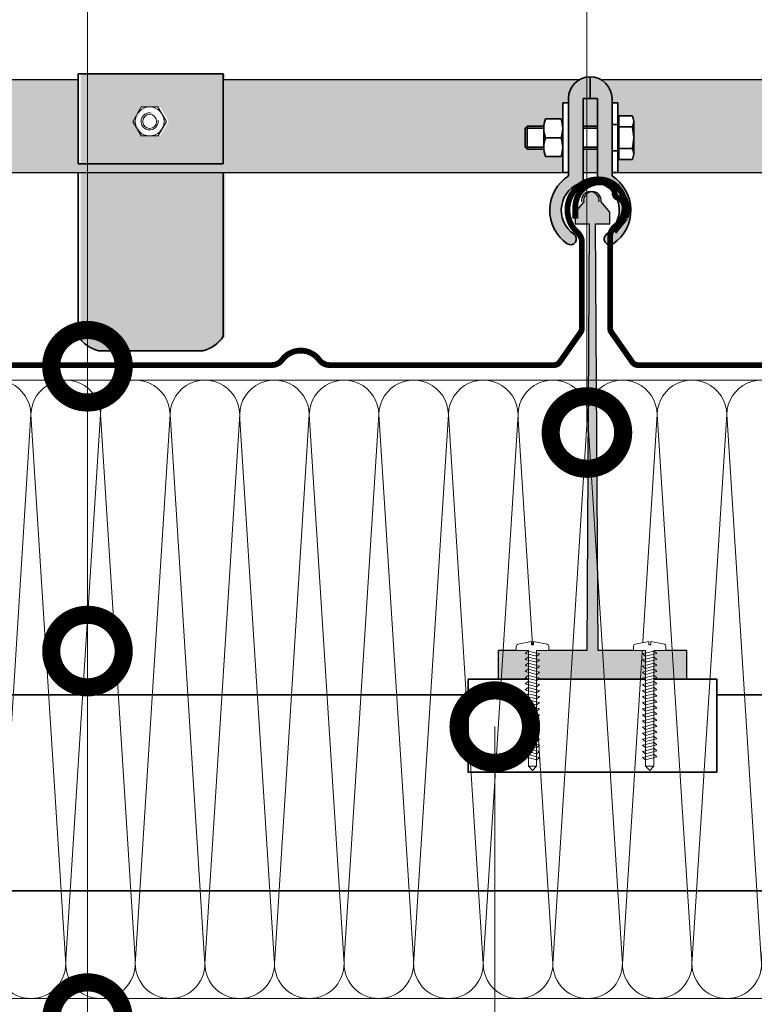
# Model space of a CAD drawing. Units: millimetres. Extents: x 4479 to 84421, y -43243 to -603.
# Drawn here: x 11403 to 11656, y -25623 to -25283 of the extents above; entities that cross this region are included whole.
import ezdxf
from ezdxf import colors
from ezdxf.entities.mleader import LeaderData, LeaderLine
from ezdxf.math import Vec2, Vec3

# ---------------------------------------------------------------- set-up
doc = ezdxf.new("R2010")
doc.units = ezdxf.units.MM
doc.layers.get('0').update_dxf_attribs({"lineweight": 30})
doc.layers.add('TN-АННОТАЦИИ', color=7, linetype='Continuous', lineweight=20, true_color=0x000000)
for name, color, linetype, lineweight in [('TN-КРЕПЕЖ', 7, 'Continuous', 15), ('TN-МЕТАЛЛ КОНСТРУКЦИИ', 162, 'Continuous', 35), ('TN-УТЕПЛИТЕЛЬ СВ', 65, 'Continuous', 9), ('Фальцеая опора', 10, 'Continuous', 25), ('Фальцевая картина LOGICFALZ', 250, 'Continuous', 9)]:
    doc.layers.add(name, color=color, linetype=linetype, lineweight=lineweight)
doc.styles.add('Arial', font='ariali.ttf')
doc.styles.add('TN-Текст', font='isocpeur.TTF')

# ---------------------------------------------------------------- blocks, each defined once
blk = doc.blocks.new('*U424')
at = {"ltscale": 100}
for p, q in [((143.9999999993468, 217.120386246767), (167.9999999993689, 217.120386246767)), ((167.999999999239, 217.120386246767), (191.999999999261, 217.120386246767)), ((191.9999999991312, 217.120386246767), (215.9999999991532, 217.120386246767)), ((215.9999999990233, 217.120386246767), (239.9999999990454, 217.120386246767)), ((239.9999999989155, 217.120386246767), (263.9999999989375, 217.120386246767)), ((263.9999999988077, 217.120386246767), (287.9999999988297, 217.120386246767)), ((287.9999999986999, 217.120386246767), (311.9999999987219, 217.120386246767)), ((311.999999998592, 217.120386246767), (335.999999998614, 217.120386246767)), ((335.9999999984842, 217.120386246767), (359.9999999985062, 217.120386246767)), ((359.9999999983764, 217.120386246767), (383.9999999983984, 217.120386246767)), ((383.9999999982685, 217.120386246767), (407.9999999982905, 217.120386246767)), ((407.9999999981607, 217.120386246767), (431.9999999981827, 217.120386246767)), ((143.9999999993537, 3.999999999998302), (167.9999999993757, 3.999999999998302)), ((167.9999999992459, 3.9999999999983), (191.9999999992679, 3.9999999999983)), ((191.9999999991381, 3.999999999998298), (215.9999999991601, 3.999999999998298)), ((215.9999999990302, 3.999999999998296), (239.9999999990522, 3.999999999998296)), ((239.9999999989224, 3.999999999998295), (263.9999999989444, 3.999999999998295)), ((263.9999999988146, 3.999999999998293), (287.9999999988366, 3.999999999998293)), ((287.9999999987068, 3.999999999998291), (311.9999999987288, 3.999999999998291)), ((311.9999999985989, 3.999999999998289), (335.9999999986209, 3.999999999998289)), ((335.9999999984911, 3.999999999998288), (359.9999999985131, 3.999999999998288)), ((359.9999999983833, 3.999999999998286), (383.9999999984053, 3.999999999998286)), ((383.9999999982754, 3.999999999998284), (407.9999999982974, 3.999999999998284)), ((407.9999999981676, 3.999999999998282), (431.9999999981896, 3.999999999998282))]:
    blk.add_line(p, q, dxfattribs=at)
at = {"lineweight": 9, "ltscale": 100, "transparency": 33554559}
for points in [[(143.9999999993537, 3.999999999998302, 0.4517184411417457), (155.9043687514901, 17.51195390599309), (144.0956312472669, 203.6084323407264, -1.135041612653805), (167.9043687514901, 203.6084323407628), (156.0956312472669, 17.51195390603674, 0.4517184411390402), (167.9999999992459, 3.9999999999983, 0.4517184411390404)], [(167.9999999992459, 3.9999999999983, 0.4517184411417457), (179.9043687513823, 17.51195390599308), (168.095631247159, 203.6084323407264, -1.135041612653805), (191.9043687513823, 203.6084323407628), (180.095631247159, 17.51195390603674, 0.4517184411390402), (191.9999999991381, 3.999999999998298, 0.4517184411390404)], [(191.9999999991381, 3.999999999998298, 0.4517184411417457), (203.9043687512745, 17.51195390599308), (192.0956312470512, 203.6084323407264, -1.135041612653805), (215.9043687512745, 203.6084323407628), (204.0956312470512, 17.51195390603673, 0.4517184411390402), (215.9999999990302, 3.999999999998296, 0.4517184411390404)], [(215.9999999990302, 3.999999999998296, 0.4517184411417457), (227.9043687511666, 17.51195390599308), (216.0956312469434, 203.6084323407264, -1.135041612653805), (239.9043687511666, 203.6084323407628), (228.0956312469434, 17.51195390603673, 0.4517184411390402), (239.9999999989224, 3.999999999998295, 0.4517184411390404)], [(239.9999999989224, 3.999999999998295, 0.4517184411417457), (251.9043687510588, 17.51195390599308), (240.0956312468356, 203.6084323407264, -1.135041612653805), (263.9043687510588, 203.6084323407628), (252.0956312468356, 17.51195390603673, 0.4517184411390402), (263.9999999988146, 3.999999999998293, 0.4517184411390404)], [(263.9999999988146, 3.999999999998293, 0.4517184411417457), (275.904368750951, 17.51195390599307), (264.0956312467277, 203.6084323407264, -1.135041612653805), (287.904368750951, 203.6084323407628), (276.0956312467277, 17.51195390603673, 0.4517184411390402), (287.9999999987068, 3.999999999998291, 0.4517184411390404)], [(287.9999999987068, 3.999999999998291, 0.4517184411417457), (299.9043687508432, 17.51195390599307), (288.0956312466199, 203.6084323407264, -1.135041612653805), (311.9043687508432, 203.6084323407628), (300.0956312466199, 17.51195390603673, 0.4517184411390402), (311.9999999985989, 3.999999999998289, 0.4517184411390404)], [(311.9999999985989, 3.999999999998289, 0.4517184411417457), (323.9043687507353, 17.51195390599307), (312.0956312465121, 203.6084323407264, -1.135041612653805), (335.9043687507353, 203.6084323407628), (324.0956312465121, 17.51195390603672, 0.4517184411390402), (335.9999999984911, 3.999999999998288, 0.4517184411390404)], [(335.9999999984911, 3.999999999998288, 0.4517184411417457), (347.9043687506275, 17.51195390599307), (336.0956312464043, 203.6084323407264, -1.135041612653805), (359.9043687506275, 203.6084323407628), (348.0956312464043, 17.51195390603672, 0.4517184411390402), (359.9999999983833, 3.999999999998286, 0.4517184411390404)], [(359.9999999983833, 3.999999999998286, 0.4517184411417457), (371.9043687505197, 17.51195390599307), (360.0956312462964, 203.6084323407264, -1.135041612653805), (383.9043687505197, 203.6084323407628), (372.0956312462964, 17.51195390603672, 0.4517184411390402), (383.9999999982754, 3.999999999998284, 0.4517184411390404)], [(383.9999999982754, 3.999999999998284, 0.4517184411417457), (395.9043687504118, 17.51195390599307), (384.0956312461886, 203.6084323407264, -1.135041612653805), (407.9043687504118, 203.6084323407628), (396.0956312461886, 17.51195390603672, 0.4517184411390402), (407.9999999981676, 3.999999999998282, 0.4517184411390404)], [(407.9999999981676, 3.999999999998282, 0.4517184411417457), (419.904368750304, 17.51195390599307), (408.0956312460808, 203.6084323407264, -1.135041612653805), (431.904368750304, 203.6084323407628), (420.0956312460808, 17.51195390603672, 0.4517184411390402), (431.9999999980598, 3.99999999999828, 0.4517184411390404)]]:
    blk.add_lwpolyline(points, format="xyb", dxfattribs=at)
blk = doc.blocks.new('*U29')
at = {"color": 252, "lineweight": 0, "ltscale": 100, "style": 'Arial', "flags": 9}
for tag, p in [('ОПИСАНИЕ', (66.71424404469721, 7.410105907816178)), ('ТИП', (65.1441653574106, -22.54878013482112))]:
    blk.add_attdef(tag, p, '', height=24.99999999999999, rotation=357.0000000000032, dxfattribs=at)
at = {"color": 251, "lineweight": 0}
blk.add_wipeout([(-7.047906060141544, -79.48155558491813), (-4.39828404006292, -82.42425895998412), (-1.4555806652618615, -79.77463694014403), (2.717658763208214, -0.1444849796200458), (11.106146854855204, -0.5841070120450382), (11.263762209091976, 2.4233731062347488), (10.996638385903973, 3.3218313481738733), (10.222555726069373, 3.8503939132184826), (0.9554868599444539, 6.356649550925738), (0.8246469693372349, 3.860075714039283), (-0.5734343793714869, 3.9333460527820705), (-0.44259448876388774, 6.429919889675773), (-9.920872432420001, 4.906066250151255), (-10.745964419122362, 4.461312877019864), (-11.105539369404735, 3.5956985260751253), (-11.263154723641506, 0.5882184077953525), (-2.8746666316934757, 0.14859637537097115)], dxfattribs=at)
at = {"color": 7}
blk.add_lwpolyline([(-1.455580665248601, -79.77463693989095), (2.717658762908033, -0.1444849796043305), (11.1061468548552, -0.5841070120450419), (11.26376220909197, 2.423373106234722, 0.355256793850168), (10.22255572606944, 3.850393913218442), (0.9554868599444446, 6.356649550925708), (0.8246469693372258, 3.860075714039267), (-0.5734343793714967, 3.933346052782051), (-0.4425944887638973, 6.429919889675761), (-9.920872432420076, 4.906066250151218, 0.3552567938500727), (-11.10553936940474, 3.595698526075098), (-11.26315472364151, 0.5882184077953352), (-2.874666631694345, 0.1485963753546211), (-7.047906059871432, -79.4815555849309)], format="xyb", dxfattribs=at)
for points in [[(-3.510857695006988, -7.895242227525954), (4.535031083448459, -6.348092019990879), (2.682838919094237, -4.633628784379791), (-5.363049859360634, -6.180778991911278)], [(-3.291046678786861, -3.700998181556731), (4.754842099668585, -2.153847974021655), (2.902649935314364, -0.4393847384105676), (-5.143238843140508, -1.986534945942054)], [(-3.950479727447242, -16.2837303194644), (4.095409051008205, -14.73658011192933), (2.243216886653983, -13.02211687631824), (-5.802671891800888, -14.56926708384973)], [(-3.730668711227115, -12.08948627349518), (4.315220067228331, -10.5423360659601), (2.46302790287411, -8.827872830349014), (-5.582860875580762, -10.3750230378805)], [(-4.170290743667369, -20.47797436543362), (3.875598034788077, -18.93082415789855), (2.023405870433856, -17.21636092228746), (-6.022482908021016, -18.76351112981895)], [(-4.609912776107623, -28.86646245737207), (3.435976002347823, -27.319312249837), (1.583783837993602, -25.60484901422591), (-6.46210494046127, -27.1519992217574)], [(-4.390101759887496, -24.67221841140285), (3.655787018567951, -23.12506820386777), (1.803594854213729, -21.41060496825668), (-6.242293924241142, -22.95775517578817)], [(-4.82972379232775, -33.06070650334129), (3.216164986127697, -31.51355629580622), (1.363972821773475, -29.79909306019513), (-6.681915956681396, -31.34624326772662)], [(-5.269345824768004, -41.44919459527975), (2.776542953687443, -39.90204438774467), (0.9243507893332208, -38.18758115213358), (-7.12153798912165, -39.73473135966507)], [(-5.049534808547877, -37.25495054931052), (2.99635396990757, -35.70780034177544), (1.144161805553348, -33.99333710616435), (-6.901726972901523, -35.54048731369584)], [(-5.708967857208258, -49.83768268721819), (2.336920921247189, -48.29053247968311), (0.484728756892967, -46.57606924407202), (-7.561160021561904, -48.12321945160351)], [(-5.48915684098813, -45.64343864124896), (2.556731937467316, -44.09628843371388), (0.704539773113094, -42.3818251981028), (-7.341349005341778, -43.92897540563428)], [(-5.928778873428385, -54.03192673318742), (2.117109905027062, -52.48477652565234), (0.26491774067284, -50.77031329004125), (-7.780971037782031, -52.31746349757274)], [(-6.368400905868638, -62.42041482512586), (1.677487872586808, -60.87326461759078), (-0.174704291767414, -59.15880138197969), (-8.220593070222286, -60.70595158951118)], [(-6.148589889648511, -58.22617077915663), (1.897298888806935, -56.67902057162156), (0.04510672445271346, -54.96455733601047), (-8.000782054002158, -56.51170754354196)], [(-6.808022938308892, -70.8089029170643), (1.237865840146554, -69.26175270952923), (-0.6143263242076675, -67.54728947391814), (-8.660215102662539, -69.09443968144963)], [(-6.588211922088766, -66.61465887109507), (1.457676856366681, -65.06750866356), (-0.3945153079875405, -63.35304542794891), (-8.440404086442411, -64.9001956354804)], [(-7.027833954529019, -75.00314696303353), (1.018054823926427, -73.45599675549846), (-0.8341373404277945, -71.74153351988737), (-8.880026118882666, -73.28868372741886)]]:
    blk.add_lwpolyline(points, close=True, dxfattribs=at)
for points in [[(-7.047906060141553, -79.48155558491814), (-4.39828404006163, -82.42425895998555)], [(-1.455580664996953, -79.77463693990549), (-7.047906060141553, -79.48155558491814)], [(-1.455580664996953, -79.77463693990549), (-4.398284040064354, -82.4242589599854)]]:
    blk.add_lwpolyline(points, dxfattribs=at)
blk = doc.blocks.new('_DotSmall')
at = {"color": 0, "linetype": 'ByBlock', "const_width": 0.5}
blk.add_lwpolyline([(-0.0625, 0, 1), (0.0625, 0, 1)], format="xyb", close=True, dxfattribs=at)

msp = doc.modelspace()

# ---------------------------------------------------------------- hatches: boundary and pattern name
at = {"layer": 'TN-КРЕПЕЖ', "transparency": 33554559}
h = msp.add_hatch(color=143, dxfattribs=at)
h.dxf.hatch_style = 1
edge = h.paths.add_edge_path()
edge.add_line((11296.98264298163, -25303.84663160158), (11226.54156822053, -25303.84663160158))
edge.add_line((11226.54156822053, -25303.84663160158), (11226.54156822053, -25335.84663160158))
edge.add_line((11226.54156822053, -25335.84663160158), (11589.82715287274, -25335.84663160158))
edge.add_line((11589.82715287274, -25335.84663160158), (11589.82715287274, -25330.34663160158))
edge.add_line((11589.82715287274, -25330.34663160158), (11583.90770945635, -25330.34663160158))
edge.add_arc((11592.61309720809, -25327.09663160159), 9.29226968550965, 184.6295070884611, 200.4722135094588, ccw=False)
edge.add_line((11583.3511440713, -25327.84663160158), (11577.59415287274, -25327.84663160158))
edge.add_line((11577.59415287274, -25327.84663160158), (11576.82715287274, -25327.07963160158))
edge.add_line((11576.82715287274, -25327.07963160158), (11576.82715287274, -25320.61363160158))
edge.add_line((11576.82715287274, -25320.61363160158), (11577.59415287274, -25319.84663160158))
edge.add_line((11577.59415287274, -25319.84663160158), (11583.3511440713, -25319.84663160158))
edge.add_arc((11592.61309720809, -25320.59663160157), 9.292269685509284, 159.5277864905412, 175.3704929115389, ccw=False)
edge.add_line((11583.90770945635, -25317.34663160158), (11589.82715287274, -25317.34663160158))
edge.add_line((11589.82715287274, -25317.34663160158), (11589.82715287274, -25311.84663160158))
edge.add_line((11589.82715287274, -25311.84663160158), (11591.82715287274, -25311.84663160158))
edge.add_line((11591.82715287274, -25311.84663160158), (11591.82715287274, -25310.34663160158))
edge.add_arc((11599.32715287274, -25310.34663160158), 7.5, 119.9264348665528, 180, ccw=False)
edge.add_line((11595.58549548598, -25303.84663160158), (11472.75665836501, -25303.84663160158))
edge.add_line((11472.75665836501, -25303.84663160158), (11472.75665836501, -25332.82560374865))
edge.add_line((11472.75665836501, -25332.82560374865), (11422.75665836501, -25332.82560374865))
edge.add_line((11422.75665836501, -25332.82560374865), (11422.75665836501, -25303.84663160158))
edge.add_line((11422.75665836501, -25303.84663160158), (11346.98264298163, -25303.84663160158))
edge.add_line((11346.98264298163, -25303.84663160158), (11346.98264298163, -25332.82560374865))
edge.add_line((11346.98264298163, -25332.82560374865), (11296.98264298163, -25332.82560374865))
edge.add_line((11296.98264298163, -25332.82560374865), (11296.98264298163, -25303.84663160158))
edge = h.paths.add_edge_path()
edge.add_line((11728.93694248108, -25303.84663160158), (11603.06881025952, -25303.84663160158))
edge.add_arc((11599.32715287274, -25310.34663160158), 7.500000000000041, 0, 60.07356513338527, ccw=False)
edge.add_line((11606.82715287274, -25310.34663160158), (11606.82715287274, -25311.84663160158))
edge.add_line((11606.82715287274, -25311.84663160158), (11608.82715287274, -25311.84663160158))
edge.add_line((11608.82715287274, -25311.84663160158), (11608.82715287274, -25316.34107810211))
edge.add_line((11608.82715287274, -25316.34107810211), (11613.74659628913, -25316.34107810211))
edge.add_arc((11611.00458329979, -25318.21746647698), 3.322569572945774, 6.281197784119286e-11, 34.38424746822233, ccw=False)
edge.add_line((11614.32715287274, -25318.21746647698), (11614.32715287275, -25329.47579672618))
edge.add_arc((11611.0045832998, -25329.47579672617), 3.32256957295067, 325.61575253183076, 359.99999999993724, ccw=False)
edge.add_line((11613.74659628914, -25331.35218510104), (11608.82715287274, -25331.35218510104))
edge.add_line((11608.82715287274, -25331.35218510104), (11608.82715287274, -25335.84663160158))
edge.add_line((11608.82715287274, -25335.84663160158), (12024.19515276999, -25335.84663160158))
edge.add_line((12024.19515276999, -25335.84663160158), (12024.19515276999, -25330.34663160158))
edge.add_line((12024.19515276999, -25330.34663160158), (12018.2757093536, -25330.34663160158))
edge.add_arc((12026.98109710534, -25327.09663160159), 9.29226968550965, 184.6295070884611, 200.4722135094588, ccw=False)
edge.add_line((12017.71914396855, -25327.84663160158), (12011.96215276999, -25327.84663160158))
edge.add_line((12011.96215276999, -25327.84663160158), (12011.19515276999, -25327.07963160158))
edge.add_line((12011.19515276999, -25327.07963160158), (12011.19515276999, -25320.61363160158))
edge.add_line((12011.19515276999, -25320.61363160158), (12011.96215276999, -25319.84663160158))
edge.add_line((12011.96215276999, -25319.84663160158), (12017.71914396855, -25319.84663160158))
edge.add_arc((12026.98109710534, -25320.59663160157), 9.292269685509284, 159.5277864905412, 175.3704929115389, ccw=False)
edge.add_line((12018.2757093536, -25317.34663160158), (12024.19515276999, -25317.34663160158))
edge.add_line((12024.19515276999, -25317.34663160158), (12024.19515276999, -25311.84663160158))
edge.add_line((12024.19515276999, -25311.84663160158), (12026.19515276999, -25311.84663160158))
edge.add_line((12026.19515276999, -25311.84663160158), (12026.19515276999, -25310.34663160158))
edge.add_arc((12033.69515276999, -25310.34663160158), 7.5, 119.9264348665528, 180, ccw=False)
edge.add_line((12029.95349538323, -25303.84663160158), (11908.17208932683, -25303.84663160158))
edge.add_line((11908.17208932683, -25303.84663160158), (11908.17208932683, -25332.82560374865))
edge.add_line((11908.17208932683, -25332.82560374865), (11858.17208932683, -25332.82560374865))
edge.add_line((11858.17208932683, -25332.82560374865), (11858.17208932683, -25303.84663160158))
edge.add_line((11858.17208932683, -25303.84663160158), (11778.93694248108, -25303.84663160158))
edge.add_line((11778.93694248108, -25303.84663160158), (11778.93694248108, -25332.82560374865))
edge.add_line((11778.93694248108, -25332.82560374865), (11728.93694248108, -25332.82560374865))
edge.add_line((11728.93694248108, -25332.82560374865), (11728.93694248108, -25303.84663160158))
edge = h.paths.add_edge_path()
edge.add_line((12159.59947347047, -25303.84663160159), (12037.43681015677, -25303.84663160158))
edge.add_arc((12033.69515276999, -25310.34663160158), 7.500000000000041, 0, 60.07356513338527, ccw=False)
edge.add_line((12041.19515276999, -25310.34663160158), (12041.19515276999, -25311.84663160158))
edge.add_line((12041.19515276999, -25311.84663160158), (12043.19515276999, -25311.84663160158))
edge.add_line((12043.19515276999, -25311.84663160158), (12043.19515276999, -25316.34107810211))
edge.add_line((12043.19515276999, -25316.34107810211), (12048.11459618639, -25316.34107810211))
edge.add_arc((12045.37258319705, -25318.21746647698), 3.322569572945774, 6.281197784119286e-11, 34.38424746822233, ccw=False)
edge.add_line((12048.69515276999, -25318.21746647698), (12048.69515277, -25329.47579672618))
edge.add_arc((12045.37258319705, -25329.47579672617), 3.32256957295067, 325.61575253183076, 359.99999999993724, ccw=False)
edge.add_line((12048.11459618639, -25331.35218510104), (12043.19515276999, -25331.35218510104))
edge.add_line((12043.19515276999, -25331.35218510104), (12043.19515276999, -25335.84663160158))
edge.add_line((12043.19515276999, -25335.84663160158), (12209.59947347047, -25335.84663160158))
edge.add_line((12209.59947347047, -25335.84663160158), (12351.25557657762, -25335.84663160158))
edge.add_line((12351.25557657762, -25335.84663160158), (12351.25557657762, -25303.8466316016))
edge.add_line((12351.25557657762, -25303.8466316016), (12209.59947347047, -25303.8466316016))
edge.add_line((12209.59947347047, -25303.8466316016), (12209.59947347047, -25332.82560374865))
edge.add_line((12209.59947347047, -25332.82560374865), (12159.59947347047, -25332.82560374865))
edge.add_line((12159.59947347047, -25332.82560374865), (12159.59947347047, -25303.84663160159))
h.paths.add_polyline_path([(12036.19515276999, -25310.34663160158), (12033.69515276999, -25310.34663160158), (12031.19515276999, -25310.34663160158), (12031.19515276999, -25319.84663160158), (12036.19515276999, -25319.84663160158)])
h.paths.add_polyline_path([(12036.19515276999, -25327.84663160158), (12031.19515276999, -25327.84663160158), (12031.19515276999, -25335.84663160158), (12036.19515276999, -25335.84663160158)])
h.paths.add_polyline_path([(11601.82715287274, -25310.34663160158), (11599.32715287274, -25310.34663160158), (11596.82715287274, -25310.34663160158), (11596.82715287274, -25319.84663160158), (11601.82715287274, -25319.84663160158)])
h.paths.add_polyline_path([(11601.82715287274, -25327.84663160158), (11596.82715287274, -25327.84663160158), (11596.82715287274, -25335.86845831369), (11601.82715287274, -25335.86845831369)])
h = msp.add_hatch(color=141, dxfattribs=at)
h.dxf.hatch_style = 1
h.paths.add_polyline_path([(11347.7366496846, -25335.84663160158), (11297.7366496846, -25335.84663160158), (11297.7366496846, -25392.27328582563, 0.1845541226396855), (11304.73664968461, -25397.27328582563), (11340.73664968459, -25397.27328582563, 0.1845541226396848), (11347.7366496846, -25392.27328582563)])
h.paths.add_polyline_path([(11473.51066506799, -25335.84663160158), (11423.51066506799, -25335.84663160158), (11423.51066506799, -25392.27328582563, 0.1845541226396852), (11430.51066506799, -25397.27328582563), (11466.51066506798, -25397.27328582563, 0.184554122639685), (11473.51066506799, -25392.27328582563)])
h.paths.add_polyline_path([(11779.69094918405, -25335.84663160158), (11729.69094918405, -25335.84663160158), (11729.69094918405, -25392.27328582563, 0.1845541226396845), (11736.69094918406, -25397.27328582563), (11772.69094918405, -25397.27328582563, 0.1845541226396842), (11779.69094918405, -25392.27328582563)])
h.paths.add_polyline_path([(11908.9260960298, -25335.84663160158), (11858.9260960298, -25335.84663160158), (11858.9260960298, -25392.27328582563, 0.1845541226396844), (11865.92609602981, -25397.27328582563), (11901.9260960298, -25397.27328582563, 0.1845541226396839), (11908.9260960298, -25392.27328582563)])
h.paths.add_polyline_path([(12210.35348017344, -25335.84663160158), (12160.35348017344, -25335.84663160158), (12160.35348017344, -25392.27328582563, 0.1845541226396862), (12167.35348017345, -25397.27328582563), (12203.35348017343, -25397.27328582563, 0.1845541226396832), (12210.35348017344, -25392.27328582563)])
h.paths.add_polyline_path([(12210.35348017344, -25301.84663160158), (12160.35348017344, -25301.84663160158), (12160.35348017344, -25332.82560374865), (12210.35348017344, -25332.82560374865)])
h.paths.add_polyline_path([(12190.72597989121, -25318.21822066493), (12187.84915518568, -25323.22393809073), (12182.075664378, -25323.23539352641), (12179.17899827585, -25318.24113153628), (12182.05582298139, -25313.23541411048), (12187.82931378906, -25313.22395867481)], flags=16)
h.paths.add_polyline_path([(12189.95248863353, -25318.22967610061, -1), (12179.95248953353, -25318.22967610061, -1)], flags=0)
h.paths.add_polyline_path([(12187.35248895853, -25318.22967610061, -1), (12182.55248920853, -25318.22967610061, -1)], flags=0)
h.paths.add_polyline_path([(11908.9260960298, -25301.84663160158), (11858.9260960298, -25301.84663160158), (11858.9260960298, -25332.82560374865), (11908.9260960298, -25332.82560374865)])
h.paths.add_polyline_path([(11886.42177104204, -25323.22393809073), (11880.64828023437, -25323.23539352641), (11877.75161413222, -25318.24113153628), (11880.62843883775, -25313.23541411048), (11886.40192964543, -25313.22395867481), (11889.29859574757, -25318.21822066493)], flags=16)
h.paths.add_polyline_path([(11878.5251053899, -25318.22967610061, -1), (11888.5251044899, -25318.22967610061, -1)], flags=0)
h.paths.add_polyline_path([(11881.12510506489, -25318.22967610061, -1), (11885.92510481489, -25318.22967610061, -1)], flags=0)
h.paths.add_polyline_path([(11779.69094918405, -25301.84663160158), (11729.69094918405, -25301.84663160158), (11729.69094918405, -25332.82560374865), (11779.69094918405, -25332.82560374865)])
h.paths.add_polyline_path([(11760.06344890182, -25318.21822066493), (11757.18662419629, -25323.22393809073), (11751.41313338862, -25323.23539352641), (11748.51646728647, -25318.24113153628), (11751.393291992, -25313.23541411048), (11757.16678279968, -25313.22395867481)], flags=16)
h.paths.add_polyline_path([(11759.28995764415, -25318.22967610061, -1), (11749.28995854415, -25318.22967610061, -1)], flags=0)
h.paths.add_polyline_path([(11756.68995796914, -25318.22967610061, -1), (11751.88995821914, -25318.22967610061, -1)], flags=0)
h.paths.add_polyline_path([(11473.51066506799, -25301.84663160158), (11423.51066506799, -25301.84663160158), (11423.51066506799, -25332.82560374865), (11473.51066506799, -25332.82560374865)])
h.paths.add_polyline_path([(11451.00634008022, -25323.22393809073), (11445.23284927255, -25323.23539352641), (11442.3361831704, -25318.24113153628), (11445.21300787593, -25313.23541411048), (11450.98649868361, -25313.22395867481), (11453.88316478576, -25318.21822066493)], flags=16)
h.paths.add_polyline_path([(11443.10967442808, -25318.22967610061, -1), (11453.10967352808, -25318.22967610061, -1)], flags=0)
h.paths.add_polyline_path([(11445.70967410307, -25318.22967610061, -1), (11450.50967385308, -25318.22967610061, -1)], flags=0)
h.paths.add_polyline_path([(11347.7366496846, -25301.84663160158), (11297.7366496846, -25301.84663160158), (11297.7366496846, -25332.82560374865), (11347.7366496846, -25332.82560374865)])
h.paths.add_polyline_path([(11325.23232469684, -25323.22393809073), (11319.45883388916, -25323.23539352641), (11316.56216778701, -25318.24113153628), (11319.43899249255, -25313.23541411048), (11325.21248330022, -25313.22395867481), (11328.10914940237, -25318.21822066493)], flags=16)
h.paths.add_polyline_path([(11317.33565904469, -25318.22967610061, -1), (11327.33565814469, -25318.22967610061, -1)], flags=0)
h.paths.add_polyline_path([(11319.93565871969, -25318.22967610061, -1), (11324.73565846969, -25318.22967610061, -1)], flags=0)
at = {"layer": 'TN-МЕТАЛЛ КОНСТРУКЦИИ'}
h = msp.add_hatch(color=256, dxfattribs=at)
h.dxf.hatch_style = 1
h.paths.add_polyline_path([(11599.32715287274, -25302.84663160158, 0.4142135623730951), (11591.82715287274, -25310.34663160158), (11591.82715287274, -25337.02504118404, 0.538389624722274), (11591.41410939449, -25360.39581957785, 0.9995361113372202), (11593.6765095526, -25357.09710132982, -0.6434699993706133), (11596.82715287274, -25339.15345998461), (11596.82715287274, -25310.34663160158), (11599.32715287274, -25310.34663160158)])
h.paths.add_polyline_path([(11601.82715287274, -25310.34663160158), (11601.82715287274, -25339.14219967681, -0.6430367400084548), (11604.97612806547, -25357.09824778283, 0.9990304477868142), (11607.240196351, -25360.39581957785, 0.5383896247223168), (11606.82715287274, -25337.02504118404), (11606.82715287274, -25310.34663160158, 0.4142135623730951), (11599.32715287274, -25302.84663160158), (11599.32715287274, -25310.34663160158)])
at = {"layer": 'Фальцеая опора', "transparency": 33554559}
h = msp.add_hatch(color=20, dxfattribs=at)
h.dxf.hatch_style = 1
edge = h.paths.add_edge_path()
edge.add_line((11601.17277521089, -25353.48602786459), (11606.08529100113, -25353.48602786459))
edge.add_line((11606.08529100113, -25353.48602786459), (11606.08529100113, -25349.48602786459))
edge.add_line((11606.08529100113, -25349.48602786459), (11603.08529100113, -25345.98602786459))
edge.add_arc((11600.12730084543, -25345.48573371233), 2.999999999999601, 350.4002341404782, 450.8023551494618)
edge.add_arc((11600.04328115671, -25345.48573371233), 3.0000000000006, 89.19764484810653, 189.5997658618634)
edge.add_line((11597.08529100103, -25345.98602786471), (11594.08529100113, -25349.48602786459))
edge.add_line((11594.08529100113, -25349.48602786459), (11594.08529100113, -25353.48602786459))
edge.add_line((11594.08529100113, -25353.48602786459), (11598.93529100114, -25353.48602786459))
edge.add_line((11598.93529100114, -25353.48602786459), (11598.06463921915, -25500.62321744609))
edge.add_line((11598.06463921915, -25500.6232174461), (11602.10594278311, -25500.6232174461))
edge.add_line((11602.10594278311, -25500.6232174461), (11601.17277521089, -25353.48602786459))
h = msp.add_hatch(color=7, dxfattribs=at)
h.dxf.hatch_style = 1
h.paths.add_polyline_path([(11617.35570068939, -25505.94868399311), (11618.43256022573, -25505.68249549562), (11618.43256022573, -25504.62978171538), (11618.32539162551, -25504.65627268074), (11617.35570068939, -25503.84868399311), (11618.43256022573, -25503.58249549562), (11618.43256022573, -25502.52978171538), (11618.32539162551, -25502.55627268074), (11617.35570068939, -25501.7486839931), (11618.43256022573, -25501.48249549562), (11618.43256022573, -25500.6232174461), (11614.23256022573, -25500.6232174461), (11580.79587973721, -25500.6232174461), (11580.79587973721, -25501.48249549562), (11581.87273927355, -25501.7486839931), (11580.79587973721, -25502.64552601495), (11580.79587973721, -25503.58249549562), (11581.87273927355, -25503.84868399311), (11580.79587973721, -25504.74552601495), (11580.79587973721, -25505.68249549562), (11581.87273927355, -25505.94868399311), (11580.79587973721, -25506.84552601495), (11580.79587973721, -25507.78249549562), (11581.87273927355, -25508.0486839931), (11580.79587973721, -25508.94552601495), (11580.79587973721, -25509.88249549562), (11581.87273927355, -25510.1486839931), (11581.49828547245, -25510.46054073275), (11589.23606943162, -25510.46054073275), (11613.23606943151, -25510.46054073275), (11617.73015449049, -25510.46054073275), (11617.35570068939, -25510.1486839931), (11618.43256022573, -25509.88249549562), (11618.43256022573, -25508.82978171538), (11618.32539162551, -25508.85627268074), (11617.35570068939, -25508.0486839931), (11618.43256022573, -25507.78249549562), (11618.43256022573, -25506.72978171538), (11618.32539162551, -25506.75627268074)])
h.paths.add_polyline_path([(11576.92610304645, -25505.77321309324), (11577.99587973722, -25504.88226988487), (11577.99587973722, -25503.93765078484), (11576.92610304645, -25503.67321309324), (11577.99587973722, -25502.78226988487), (11577.99587973722, -25501.83765078484), (11576.92610304645, -25501.57321309324), (11577.99587973723, -25500.68226988487), (11577.99587973723, -25500.6232174461), (11573.79587973722, -25500.6232174461), (11567.54414944384, -25500.6232174461), (11567.54414944384, -25510.46054073275), (11577.99587973722, -25510.46054073275), (11577.99587973722, -25510.23765078484), (11576.92610304645, -25509.97321309324), (11577.99587973722, -25509.08226988487), (11577.99587973722, -25508.13765078484), (11576.92610304645, -25507.87321309324), (11577.99587973722, -25506.98226988487), (11577.99587973722, -25506.03765078484)])
h.paths.add_polyline_path([(11632.62643255858, -25500.62321744609), (11621.23256022572, -25500.6232174461), (11621.23256022572, -25500.79036456508), (11621.33264598037, -25500.76562440561), (11622.30233691649, -25501.57321309324), (11621.23256022572, -25501.83765078484), (11621.23256022572, -25502.89036456508), (11621.33264598037, -25502.86562440561), (11622.30233691649, -25503.67321309324), (11621.23256022572, -25503.93765078484), (11621.23256022572, -25504.99036456508), (11621.33264598037, -25504.96562440561), (11622.3023369165, -25505.77321309324), (11621.23256022572, -25506.03765078484), (11621.23256022572, -25507.09036456508), (11621.33264598037, -25507.06562440561), (11622.3023369165, -25507.87321309324), (11621.23256022572, -25508.13765078484), (11621.23256022572, -25509.19036456507), (11621.33264598037, -25509.16562440561), (11622.3023369165, -25509.97321309324), (11621.23256022572, -25510.23765078484), (11621.23256022572, -25510.46054073275), (11632.62643255844, -25510.46054073275)])

# ---------------------------------------------------------------- linework, layer by layer
at = {"linetype": 'ByBlock', "lineweight": 30}
for p, q in [((11422.75665836501, -25303.84663160158), (11346.98264298163, -25303.84663160158)), ((11595.58549548598, -25303.84663160158), (11472.75665836501, -25303.84663160158)), ((11728.93694248108, -25303.84663160158), (11603.38291306105, -25303.84663160158)), ((11226.54156822053, -25335.84663160158), (11591.82715287274, -25335.84663160158)), ((11596.82715287274, -25335.86845831369), (11601.82715287274, -25335.86845831369)), ((11606.82715287274, -25335.84663160158), (12026.19515276999, -25335.84663160158))]:
    msp.add_line(p, q, dxfattribs=at)
at = {"layer": 'TN-КРЕПЕЖ'}
msp.add_lwpolyline([(11441.58217646743, -25318.24113153628), (11444.47884256958, -25323.23539352641), (11450.25233337725, -25323.22393809073), (11453.12915808278, -25318.21822066493), (11450.23249198064, -25313.22395867481), (11444.45900117296, -25313.23541411048)], close=True, dxfattribs=at)
for radius in [4.999999550000084, 2.399999874999999]:
    msp.add_circle((11447.3556672751, -25318.22967610061), radius, dxfattribs=at)
msp.add_arc((11447.3556672751, -25318.22967610061), 2.953846, 78.86703873191004, 8.810705638623615, dxfattribs=at)
at = {"layer": 'TN-МЕТАЛЛ КОНСТРУКЦИИ'}
for p, q in [((11422.75665836501, -25301.84663160158), (11472.75665836501, -25301.84663160158)), ((11422.75665836501, -25301.84663160158), (11422.75665836501, -25332.82560374865)), ((11472.75665836501, -25301.84663160158), (11472.75665836501, -25332.82560374865)), ((11599.32715287274, -25302.84663160158), (11599.32715287274, -25310.34663160158)), ((11599.32715287274, -25302.84663160158), (11599.32715287274, -25310.34663160158)), ((11589.82715287274, -25311.84663160158), (11589.82715287274, -25335.84663160158)), ((11591.82715287274, -25311.84663160158), (11589.82715287274, -25311.84663160158)), ((11591.82715287274, -25310.34663160158), (11591.82715287274, -25331.84663160158)), ((11591.82715287274, -25337.02504118404), (11591.82715287274, -25310.34663160158)), ((11596.82715287274, -25310.34663160158), (11596.82715287274, -25339.15345998461)), ((11599.32715287274, -25310.34663160158), (11596.82715287274, -25310.34663160158)), ((11599.32715287274, -25310.34663160158), (11601.82715287274, -25310.34663160158)), ((11601.82715287274, -25310.34663160158), (11601.82715287274, -25339.14219967681)), ((11606.82715287274, -25337.02504118404), (11606.82715287274, -25310.34663160158)), ((11606.82715287274, -25311.84663160158), (11608.82715287274, -25311.84663160158)), ((11608.82715287274, -25311.84663160158), (11608.82715287274, -25335.84663160158)), ((11589.2436345582, -25317.34663160158), (11583.90770945635, -25317.34663160158)), ((11608.82715287274, -25330.34663160158), (11608.82715287274, -25317.34663160158)), ((11609.22715287274, -25317.34663160158), (11608.82715287274, -25317.34663160158)), ((11609.22715287274, -25331.35218510104), (11609.22715287274, -25316.34107810211)), ((11613.74659628914, -25316.34107810211), (11609.22715287274, -25316.34107810211)), ((11614.32715287274, -25329.47580038131), (11614.32715287274, -25318.21746894284)), ((11577.59415287274, -25319.84663160158), (11576.82715287274, -25320.61363160158)), ((11576.82715287274, -25327.07963160158), (11576.82715287274, -25320.61363160158)), ((11583.32084307316, -25320.61363160158), (11576.82715287274, -25320.61363160158)), ((11577.59415287274, -25327.84663160158), (11577.59415287274, -25319.84663160158)), ((11583.35114407129, -25319.84663160158), (11577.59415287274, -25319.84663160158)), ((11583.32082752258, -25327.09663160158), (11583.32419114181, -25320.34663160158)), ((11601.82715287274, -25319.84663160158), (11596.82715287274, -25319.84663160158)), ((11601.82715287274, -25320.61363160158), (11596.82715287274, -25320.61363160158)), ((11608.82715287274, -25319.34663160158), (11606.82715287274, -25319.34663160158)), ((11613.74659628914, -25320.09385485185), (11609.22715287274, -25320.09385485185)), ((11583.90770945635, -25323.84663160158), (11589.2436345582, -25323.84663160158)), ((11577.59415287274, -25327.84663160158), (11576.82715287274, -25327.07963160158)), ((11583.32084307316, -25327.07963160158), (11576.82715287274, -25327.07963160158)), ((11583.35114407129, -25327.84663160158), (11577.59415287274, -25327.84663160158)), ((11601.82715287274, -25327.07963160158), (11596.82715287274, -25327.07963160158)), ((11601.82715287274, -25327.84663160158), (11596.82715287274, -25327.84663160158)), ((11608.82715287274, -25328.34663160158), (11606.82715287274, -25328.34663160158)), ((11613.74659628914, -25327.59940835131), (11609.22715287274, -25327.59940835131)), ((11589.2436345582, -25330.34663160158), (11583.90770945635, -25330.34663160158)), ((11609.22715287274, -25330.34663160158), (11608.82715287274, -25330.34663160158)), ((11613.74659628914, -25331.35218510104), (11609.22715287274, -25331.35218510104)), ((11422.75665836501, -25332.82560374865), (11472.75665836501, -25332.82560374865)), ((11422.75665836501, -25335.84663160158), (11422.75665836501, -25392.27328582563)), ((11472.75665836501, -25335.84663160158), (11472.75665836501, -25392.27328582563)), ((11589.82715287274, -25335.84663160158), (11591.82715287274, -25335.84663160158)), ((11608.82715287274, -25335.84663160158), (11606.82715287274, -25335.84663160158)), ((11429.7566583651, -25397.2732858255), (11465.7566583651, -25397.2732858255)), ((11238.41098987557, -25515.8331345758), (11557.18191206804, -25515.83313457575)), ((11642.98295404838, -25515.83313457575), (11696.64896981847, -25515.83313457575)), ((11238.42333606715, -25583.42073572901), (11696.64896981847, -25583.42073572901))]:
    msp.add_line(p, q, dxfattribs=at)
msp.add_lwpolyline([(11557.18191206804, -25510.46054073275), (11642.98295404838, -25510.46054073275), (11642.98295404838, -25542.50381182232), (11557.18191206804, -25542.50381182232)], close=True, dxfattribs=at)
for centre, radius, start, end in [((11599.32715287274, -25310.34663160158), 7.5, 90, 180), ((11599.32715287274, -25310.34663160158), 7.499999999999986, 0, 90), ((11592.6130972081, -25320.59663160158), 9.292269685511982, 159.5277864904081, 200.4722135095919), ((11580.53824680646, -25320.59663160158), 9.292269685511778, 339.5277864904081, 20.47221350959195), ((11611.00458329979, -25318.21746647698), 3.322569572945778, 325.615752531893, 34.384247468107), ((11601.90770945634, -25323.84663160158), 12.41944341639964, 342.412046225922, 17.58795377407787), ((11592.6130972081, -25327.09663160158), 9.292269685511982, 159.5277864904081, 200.4722135095919), ((11580.53824680646, -25327.09663160158), 9.292269685511778, 339.5277864904081, 20.47221350959195), ((11611.00458329979, -25329.47579672618), 3.32256957294987, 325.6157525318551, 34.38424746814489), ((11599.32715287274, -25348.84663160158), 14, 122.3923654860547, 235.5826112895804), ((11599.33671914065, -25348.84252776533), 10.0087939988909, 104.5210767997842, 235.5507138061673), ((11599.30728282511, -25348.83825648263), 10.01814666684852, 304.4840624321569, 75.43189862531729), ((11599.32715287274, -25348.84663160158), 14, 304.4173887104196, 57.60763451394532), ((11592.5445441771, -25358.74593558124), 1.999999999999996, 235.5826112895804, 55.5826112895804), ((11606.10976156839, -25358.74593558124), 1.999999999999996, 124.4173887104196, 304.4173887104196), ((11432.79904659519, -25385.61394230337), 12.04974761185787, 213.5492928235031, 255.3753515931392), ((11462.71427013501, -25385.61394230337), 12.04974761185787, 284.6246484068607, 326.4507071764969)]:
    msp.add_arc(centre, radius, start, end, dxfattribs=at)
at = {"layer": 'Фальцеая опора'}
msp.add_lwpolyline([(11597.08529100113, -25345.98602786459), (11594.08529100113, -25349.48602786459), (11594.08529100113, -25353.48602786459), (11598.93529100114, -25353.48602786459), (11598.08929971763, -25500.6232174461), (11567.54414944384, -25500.6232174461), (11567.5441494437, -25510.46054073275), (11632.62643255858, -25510.46054073275), (11632.62643255844, -25500.62321744609), (11602.07951157609, -25500.6232174461), (11601.17277521089, -25353.48602786459), (11606.08529100113, -25353.48602786459), (11606.08529100113, -25349.48602786459), (11603.08529100113, -25345.98602786459)], dxfattribs=at)
for centre, start, end in [((11599.28927445374, -25345.48573371233), 89.1976448513028, 189.5997658602662), ((11600.04328115671, -25345.48573371233), 89.1976448513028, 189.5997658602606), ((11599.37329414246, -25345.48573371233), 350.4002341405958, 90.80235514942684), ((11600.12730084543, -25345.48573371233), 350.4002341405825, 90.80235514947894)]:
    msp.add_arc(centre, 2.999999999999997, start, end, dxfattribs=at)
at = {"layer": 'Фальцевая картина LOGICFALZ', "const_width": 2}
for points in [[(11258.4501097733, -25402.21070594333, 0.2360679774995763), (11262.0501097733, -25400.41070594334, -0.4999999999997655), (11274.85010977329, -25400.41070594334, 0.2360679774997472), (11278.45010977329, -25402.21070594333), (11373.9501097733, -25402.21070594333, 0.2360679774996083), (11377.5501097733, -25400.41070594334, -0.4999999999995807), (11390.35010977329, -25400.41070594334, 0.2360679774996458), (11393.95010977329, -25402.21070594334), (11489.4501097733, -25402.21070594333, 0.2360679774996828), (11493.0501097733, -25400.41070594334, -0.4999999999997513), (11505.85010977329, -25400.41070594334, 0.2360679774997044), (11509.45010977329, -25402.21070594334), (11586.78476207637, -25402.21070594333, 0.2446984432289896), (11588.8326421871, -25401.14464703421), (11595.99798988402, -25390.91147000324, 0.1539147210598459), (11596.4501097733, -25389.47752891237), (11596.4501097733, -25359.89104583084, 0.2134217652833923), (11594.9501097733, -25356.53694386459, -0.6885002580692485), (11601.9501097733, -25338.21070594334, -0.323294654699207), (11610.7041570618, -25344.00001682803, -0.2367779456509408), (11611.49036424349, -25351.43138708497), (11607.539960298, -25356.27634062475)], [(11594.17729920375, -25351.71070594333), (11594.17729920375, -25347.71070594333, -0.5102407136247719), (11605.32229327953, -25339.63271075028, -0.3333333333333298), (11607.7313143122, -25343.07314933629, 0.333333333333052), (11608.76375189764, -25344.54762301601, -0.3333333333332195), (11611.17277293031, -25347.98806160203, -0.2223824812718642), (11607.90806843452, -25354.41063529031, 0.2309606970064854), (11606.17729920375, -25357.9576567093), (11606.17729920375, -25389.47752891236, 0.1539147210598784), (11606.62941909303, -25390.91147000324), (11613.79476678996, -25401.14464703421, 0.244698443229357), (11615.84264690068, -25402.21070594334), (11693.17729920376, -25402.21070594333, 0.2360679774996617), (11696.77729920376, -25400.41070594334, -0.4999999999997655), (11709.57729920375, -25400.41070594334, 0.2360679774997472), (11713.17729920375, -25402.21070594333), (11808.67729920376, -25402.21070594333, 0.2360679774996083), (11812.27729920376, -25400.41070594334, -0.4999999999995807), (11825.07729920375, -25400.41070594334, 0.2360679774996458), (11828.67729920375, -25402.21070594334), (11924.17729920375, -25402.21070594333, 0.2360679774996828)]]:
    msp.add_lwpolyline(points, format="xyb", dxfattribs=at)

# ---------------------------------------------------------------- block references
at = {"layer": 'TN-УТЕПЛИТЕЛЬ СВ', "color": 65, "ltscale": 100}
msp.add_blockref('*U424', (11238.41098987556, -25624.51924107883), dxfattribs=at)

# ---------------------------------------------------------------- leaders
at = {"layer": 'TN-АННОТАЦИИ'}
ml = msp.add_multileader_mtext('Standard', dxfattribs=at)
ml.set_content('Фальцевая картина LOGICFALZ', color=256, style='TN-Текст')
ml.set_leader_properties(color=256, linetype='ByLayer', lineweight=-1)
ml.set_arrow_properties(name='DOTSMALL')
ml.build(insert=Vec2(0, 0))
ml.multileader.update_dxf_attribs({"text_left_attachment_type": 6, "text_right_attachment_type": 6, "dogleg_length": 1.968111224306455, "arrow_head_size": 50, "scale": 10})
ctx = ml.context
ctx.base_point, ctx.scale, ctx.char_height, ctx.arrow_head_size, ctx.landing_gap_size, ctx.plane_origin = Vec3(11445.59209562492, -24976.76516458128), 10, 25, 50, 0, Vec3(9323.383282230214, -26071.81546425499)
ctx.left_attachment, ctx.right_attachment, ctx.text_align_type = 6, 6, 1
notes = []
notes.append((ctx, [(1, (1, 1, 0), (11425.91098338186, -24976.76516458128), (1, 0), 19.68111224306455, [(1, [(11425.91098338183, -25402.61310761965)], 0, [])])]))
ctx.mtext.insert, ctx.mtext.alignment, ctx.mtext.line_spacing_style, ctx.mtext.flow_direction = Vec3(11690.59209562492, -24944.26516458128), 2, 2, 5
ml = msp.add_multileader_mtext('Standard', dxfattribs=at)
ml.set_content('{\\C7;1}', color=256, style='TN-Текст')
ml.set_leader_properties(color=256, linetype='ByLayer', lineweight=-1)
ml.set_arrow_properties(name='DOTSMALL')
ml.build(insert=Vec2(0, 0))
ml.multileader.update_dxf_attribs({"text_left_attachment_type": 6, "text_right_attachment_type": 6, "dogleg_length": 100, "arrow_head_size": 50, "scale": 10})
ctx = ml.context
ctx.base_point, ctx.scale, ctx.char_height, ctx.arrow_head_size, ctx.landing_gap_size, ctx.plane_origin = Vec3(11602.6858629897, -25168.77701348133), 10, 25, 50, 0, Vec3(9632.003137058307, -26741.16350883639)
ctx.left_attachment, ctx.right_attachment, ctx.text_align_type = 6, 6, 1
notes.append((ctx, [(1, (1, 1, 0), (11598.18128429817, -25168.77701348133), (1, 0), 4.504578691534391, [(1, [(11598.18128429817, -25425.45825744254)], 0, [])])]))
ctx.mtext.insert, ctx.mtext.alignment, ctx.mtext.line_spacing_style, ctx.mtext.flow_direction = Vec3(11606.4358629897, -25138.77701348133), 2, 2, 5
ml = msp.add_multileader_mtext('Standard', dxfattribs=at)
ml.set_content('{\\C7;3}', color=256, style='TN-Текст')
ml.set_leader_properties(color=256, linetype='ByLayer', lineweight=-1)
ml.set_arrow_properties(name='DOTSMALL')
ml.build(insert=Vec2(0, 0))
ml.multileader.update_dxf_attribs({"text_left_attachment_type": 6, "text_right_attachment_type": 6, "dogleg_length": 100, "arrow_head_size": 50, "scale": 10})
ctx = ml.context
ctx.base_point, ctx.scale, ctx.char_height, ctx.arrow_head_size, ctx.landing_gap_size, ctx.plane_origin = Vec3(12241.21409666876, -25982.4336060587), 10, 25, 50, 0, Vec3(10266.09517536878, -27240.80302901914)
ctx.left_attachment, ctx.right_attachment, ctx.text_align_type = 6, 6, 1
notes.append((ctx, [(1, (1, 1, 0), (12232.27332260863, -25982.4336060587), (1, 0), 8.940774060123715, [(1, [(12232.27332260863, -25583.42073572901)], 0, [])])]))
ctx.mtext.insert, ctx.mtext.width, ctx.mtext.alignment, ctx.mtext.line_spacing_style, ctx.mtext.flow_direction = Vec3(12247.46409666876, -25952.4336060587), 337.2623883988126, 2, 2, 5
for ctx, leaders in notes:
    for number, flags, end, landing, length, lines in leaders:
        leader = LeaderData()
        leader.index, (leader.has_last_leader_line, leader.has_dogleg_vector, leader.attachment_direction) = number, flags
        leader.last_leader_point, leader.dogleg_vector, leader.dogleg_length = Vec3(end), Vec3(landing), length
        for number, points, colour, breaks in lines:
            line = LeaderLine()
            line.index, line.vertices, line.color, line.breaks = number, Vec3.list(points), colors.encode_raw_color(colour), breaks
            leader.lines.append(line)
        ctx.leaders.append(leader)

# ---------------------------------------------------------------- next in the draw order: block references
at = {"layer": 'TN-КРЕПЕЖ', "ltscale": 100}
for p, xscale, yscale, zscale, rotation in [((11579.35662777002, -25500.62218959716), -0.4999999999999986, 0.4999999999999991, 0.4999999999999991, 357.0000000000023), ((11619.87181219292, -25500.62218959716), 0.4999999999999986, 0.4999999999999986, 0.4999999999999986, 2.999999999997715)]:
    msp.add_blockref('*U29', p, dxfattribs=dict(at, xscale=xscale, yscale=yscale, zscale=zscale, rotation=rotation))

# ---------------------------------------------------------------- next in the draw order: leaders
at = {"layer": 'TN-АННОТАЦИИ'}
ml = msp.add_multileader_mtext('Standard', dxfattribs=at)
ml.set_content('ТЕХНОНИКОЛЬ 34RN  Стены и крыши ПРОФ', color=256, style='TN-Текст')
ml.set_leader_properties(color=256, linetype='ByLayer', lineweight=-1)
ml.set_arrow_properties(name='DOTSMALL')
ml.build(insert=Vec2(0, 0))
ml.multileader.update_dxf_attribs({"text_left_attachment_type": 6, "text_right_attachment_type": 6, "dogleg_length": 1.968111224306455, "arrow_head_size": 50, "scale": 10})
ctx = ml.context
ctx.base_point, ctx.scale, ctx.char_height, ctx.arrow_head_size, ctx.landing_gap_size, ctx.plane_origin = Vec3(11445.59209562492, -25016.76516458128), 10, 25, 50, 0, Vec3(9323.383282230214, -26111.81546425499)
ctx.left_attachment, ctx.right_attachment, ctx.text_align_type = 6, 6, 1
notes = []
notes.append((ctx, [(1, (1, 1, 0), (11425.91098338186, -25016.76516458128), (1, 0), 19.68111224306455, [(1, [(11425.91098338183, -25500.76742975258)], 0, [])])]))
ctx.mtext.insert, ctx.mtext.alignment, ctx.mtext.line_spacing_style, ctx.mtext.flow_direction = Vec3(11783.09209562492, -24984.26516458128), 2, 2, 5
ml = msp.add_multileader_mtext('Standard', dxfattribs=at)
ml.set_content('Паробарьер СА500', color=256, style='TN-Текст')
ml.set_leader_properties(color=256, linetype='ByLayer', lineweight=-1)
ml.set_arrow_properties(name='DOTSMALL')
ml.build(insert=Vec2(0, 0))
ml.multileader.update_dxf_attribs({"text_left_attachment_type": 6, "text_right_attachment_type": 6, "dogleg_length": 1.968111224306455, "arrow_head_size": 50, "scale": 10})
ctx = ml.context
ctx.base_point, ctx.scale, ctx.char_height, ctx.arrow_head_size, ctx.landing_gap_size, ctx.plane_origin = Vec3(11445.59209562492, -25056.76516458128), 10, 25, 50, 0, Vec3(9323.383282230214, -26151.81546425499)
ctx.left_attachment, ctx.right_attachment, ctx.text_align_type = 6, 6, 1
notes.append((ctx, [(1, (1, 1, 0), (11425.91098338186, -25056.76516458128), (1, 0), 19.68111224306455, [(1, [(11425.91098338183, -25627.45654393648)], 0, [])])]))
ctx.mtext.insert, ctx.mtext.alignment, ctx.mtext.line_spacing_style, ctx.mtext.flow_direction = Vec3(11588.09209562492, -25024.26516458128), 2, 2, 5
ml = msp.add_multileader_mtext('Standard', dxfattribs=at)
ml.set_content('Профилированный лист', color=256, style='TN-Текст')
ml.set_leader_properties(color=256, linetype='ByLayer', lineweight=-1)
ml.set_arrow_properties(name='DOTSMALL')
ml.build(insert=Vec2(0, 0))
ml.multileader.update_dxf_attribs({"text_left_attachment_type": 6, "text_right_attachment_type": 6, "dogleg_length": 1.968111224306455, "arrow_head_size": 50, "scale": 10})
ctx = ml.context
ctx.base_point, ctx.scale, ctx.char_height, ctx.arrow_head_size, ctx.landing_gap_size, ctx.plane_origin = Vec3(11445.59209562492, -25096.76516458128), 10, 25, 50, 0, Vec3(9323.383282230214, -26191.81546425499)
ctx.left_attachment, ctx.right_attachment, ctx.text_align_type = 6, 6, 1
notes.append((ctx, [(1, (1, 1, 0), (11425.91098338186, -25096.76516458128), (1, 0), 19.68111224306455, [(1, [(11425.91098338183, -25708.70458728983)], 0, [])])]))
ctx.mtext.insert, ctx.mtext.alignment, ctx.mtext.line_spacing_style, ctx.mtext.flow_direction = Vec3(11624.34209562492, -25064.26516458128), 2, 2, 5
ml = msp.add_multileader_mtext('Standard', dxfattribs=at)
ml.set_content('{\\C7;5}', color=256, style='TN-Текст')
ml.set_leader_properties(color=256, linetype='ByLayer', lineweight=-1)
ml.set_arrow_properties(name='DOTSMALL')
ml.build(insert=Vec2(0, 0))
ml.multileader.update_dxf_attribs({"text_left_attachment_type": 6, "text_right_attachment_type": 6, "dogleg_length": 100, "arrow_head_size": 50, "scale": 10})
ctx = ml.context
ctx.base_point, ctx.scale, ctx.char_height, ctx.arrow_head_size, ctx.landing_gap_size, ctx.plane_origin = Vec3(11548.83948954632, -25982.4336060587), 10, 25, 50, 0, Vec3(13532.57024209064, -26737.39991032263)
ctx.left_attachment, ctx.right_attachment, ctx.text_align_type = 6, 6, 1
notes.append((ctx, [(1, (1, 1, 0), (11566.39209485078, -25982.4336060587), (-1, 0), 5.052605304466908, [(1, [(11566.39209485078, -25526.82144325965)], 0, [])])]))
ctx.mtext.insert, ctx.mtext.alignment, ctx.mtext.line_spacing_style, ctx.mtext.flow_direction = Vec3(11555.08948954632, -25952.4336060587), 2, 2, 5
for ctx, leaders in notes:
    for number, flags, end, landing, length, lines in leaders:
        leader = LeaderData()
        leader.index, (leader.has_last_leader_line, leader.has_dogleg_vector, leader.attachment_direction) = number, flags
        leader.last_leader_point, leader.dogleg_vector, leader.dogleg_length = Vec3(end), Vec3(landing), length
        for number, points, colour, breaks in lines:
            line = LeaderLine()
            line.index, line.vertices, line.color, line.breaks = number, Vec3.list(points), colors.encode_raw_color(colour), breaks
            leader.lines.append(line)
        ctx.leaders.append(leader)

doc.saveas('drawing.dxf')
